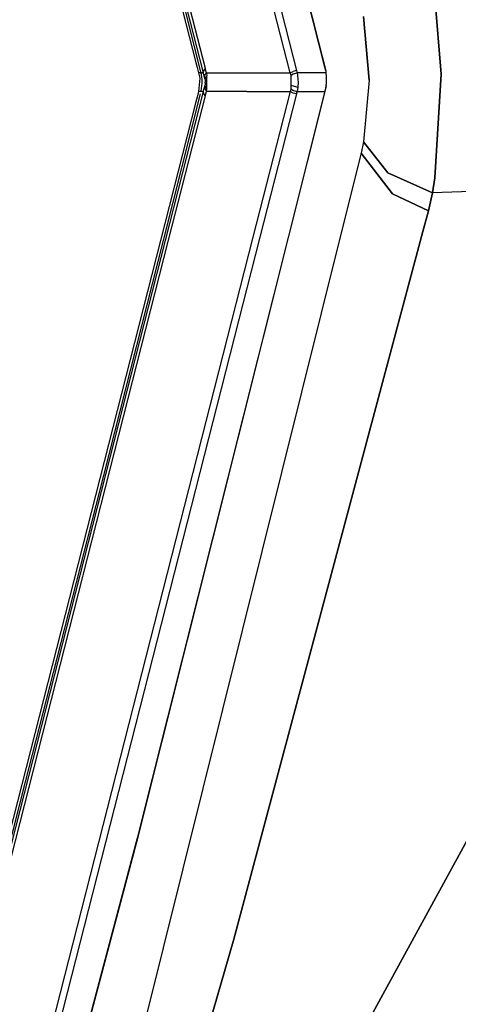
# Model space of a CAD drawing. Units: millimetres. Extents: x 984 to 8700, y -1627 to 1733.
# Drawn here: x 1085 to 1110, y -53 to 3 of the extents above; entities that cross this region are included whole.
import ezdxf

# ---------------------------------------------------------------- set-up
doc = ezdxf.new("R2010")
doc.units = ezdxf.units.MM
doc.layers.add('TFR-TRI', color=7, linetype='CONTINUOUS', true_color=0xffffff)

msp = doc.modelspace()

# ---------------------------------------------------------------- linework, layer by layer
at = {"layer": 'TFR-TRI', "color": 18, "linetype": 'CONTINUOUS'}
for p, q in [((1092.869019, 9.167236), (1094.968262, 0.944824)), ((1095.405273, 0.349609), (1093.156616, 9.157227)), ((1095.405273, 0.349609), (1093.156616, 9.157227)), ((1095.515869, 0.595947), (1093.331787, 9.150879)), ((1095.515869, 0.595947), (1093.331787, 9.150879)), ((1100.329346, 0.349609), (1098.124878, 8.983398)), ((1100.329346, 0.349609), (1098.124878, 8.983398)), ((1098.521729, 8.969482), (1100.687866, 0.485107)), ((1098.521729, 8.969482), (1100.687866, 0.485107)), ((1100.20752, 8.910645), (1102.348999, 0.468994)), ((1100.215088, 8.910645), (1102.300415, 0.688721)), ((1102.300415, 0.688721), (1100.215088, 8.910645)), ((1108.406982, 6.457275), (1108.920166, 0.284424)), ((1108.920166, 0.284424), (1108.406982, 6.457275)), ((1095.282837, 0.337158), (1094.176025, 4.727295)), ((1095.282837, 0.337158), (1094.176025, 4.727295)), ((1104.498291, 3.566406), (1104.824219, -0.056641)), ((1104.824219, -0.056641), (1104.498291, 3.566406)), ((1094.968262, 0.944824), (1095.040894, 0.665771)), ((1095.040894, 0.665771), (1095.126465, 0.349609)), ((1095.430786, 0.47583), (1095.515869, 0.595947)), ((1095.430786, 0.47583), (1095.515869, 0.595947)), ((1095.546875, 0.473633), (1095.515869, 0.595947)), ((1095.546875, 0.473633), (1095.515869, 0.595947)), ((1102.348999, 0.468994), (1102.300415, 0.688721)), ((1102.300415, 0.688721), (1102.349854, 0.418945)), ((1095.405273, 0.349609), (1095.126465, 0.349609)), ((1095.126465, 0.349609), (1095.198242, 0.056885)), ((1095.405273, 0.349609), (1095.126465, 0.349609)), ((1095.198242, 0.056885), (1095.126465, -0.701904)), ((1095.332764, 0.003418), (1095.282837, 0.337158)), ((1095.332764, 0.003418), (1095.282837, 0.337158)), ((1095.405273, 0.334473), (1095.282837, 0.337158)), ((1095.405273, 0.334473), (1095.282837, 0.337158)), ((1095.338989, -0.176514), (1095.332764, 0.003418)), ((1095.338989, -0.176514), (1095.332764, 0.003418)), ((1095.405273, 0.349609), (1095.430786, 0.47583)), ((1095.405273, 0.349609), (1095.430786, 0.47583)), ((1095.432983, 0.242676), (1095.405273, 0.349609)), ((1095.432983, 0.242676), (1095.405273, 0.349609)), ((1095.464355, 0.11499), (1095.432983, 0.242676)), ((1095.464355, 0.11499), (1095.432983, 0.242676)), ((1095.464355, 0.11499), (1095.492065, 0.235596)), ((1095.464355, 0.11499), (1095.492065, 0.235596)), ((1095.494019, -0.02417), (1095.464355, 0.11499)), ((1095.494019, -0.02417), (1095.464355, 0.11499)), ((1095.492065, 0.235596), (1095.576538, 0.349609)), ((1095.492065, 0.235596), (1095.576538, 0.349609)), ((1095.494019, -0.02417), (1095.52478, 0.075195)), ((1095.494019, -0.02417), (1095.52478, 0.075195)), ((1095.52478, 0.075195), (1095.60376, 0.168457)), ((1095.52478, 0.075195), (1095.60376, 0.168457)), ((1095.576538, 0.349609), (1095.546875, 0.473633)), ((1095.576538, 0.349609), (1095.546875, 0.473633)), ((1095.576538, 0.349609), (1095.60376, 0.168457)), ((1095.576538, 0.349609), (1095.60376, 0.168457)), ((1095.576538, 0.349609), (1096.763184, 0.349609)), ((1095.576538, 0.349609), (1096.763184, 0.349609)), ((1095.602905, -0.068359), (1095.60376, 0.168457)), ((1095.602905, -0.068359), (1095.60376, 0.168457)), ((1096.764526, 0.349609), (1097.861084, 0.349609)), ((1096.764526, 0.349609), (1097.861084, 0.349609)), ((1097.861084, 0.349609), (1100.329346, 0.349609)), ((1097.861084, 0.349609), (1100.329346, 0.349609)), ((1100.329346, 0.349609), (1100.497192, 0.441406)), ((1100.329346, 0.349609), (1100.497192, 0.441406)), ((1100.329346, 0.349609), (1100.345703, 0.2771)), ((1100.329346, 0.349609), (1100.345703, 0.2771)), ((1100.345703, 0.2771), (1100.360352, 0.194092)), ((1100.345703, 0.2771), (1100.360352, 0.194092)), ((1100.529175, 0.296387), (1100.360352, 0.194092)), ((1100.529175, 0.296387), (1100.360352, 0.194092)), ((1100.360352, 0.194092), (1100.37207, -0.129883)), ((1100.360352, 0.194092), (1100.37207, -0.129883)), ((1100.687866, 0.485107), (1100.497192, 0.441406)), ((1100.687866, 0.485107), (1100.497192, 0.441406)), ((1100.529175, 0.296387), (1100.725464, 0.349609)), ((1100.529175, 0.296387), (1100.725464, 0.349609)), ((1100.687866, 0.485107), (1100.705933, 0.41748)), ((1100.687866, 0.485107), (1100.705933, 0.41748)), ((1100.705933, 0.41748), (1100.725464, 0.349609)), ((1100.705933, 0.41748), (1100.725464, 0.349609)), ((1102.354858, 0.349609), (1100.725464, 0.349609)), ((1102.354858, 0.349609), (1100.725464, 0.349609)), ((1100.725464, 0.349609), (1100.754517, 0.235596)), ((1100.725464, 0.349609), (1100.754517, 0.235596)), ((1100.754517, 0.235596), (1100.775513, -0.025146)), ((1100.754517, 0.235596), (1100.775513, -0.025146)), ((1102.349854, 0.418945), (1102.373047, 0.099609)), ((1102.373047, 0.099609), (1102.367676, -0.2229)), ((1108.559082, -5.611816), (1108.920166, 0.284424)), ((1108.920166, 0.284424), (1108.559082, -5.611816)), ((1095.282837, -0.689941), (1095.338013, -0.236816)), ((1095.282837, -0.689941), (1095.338013, -0.236816)), ((1095.338013, -0.236816), (1095.338989, -0.176514)), ((1095.338013, -0.236816), (1095.338989, -0.176514)), ((1095.432983, -0.595459), (1095.464355, -0.467529)), ((1095.432983, -0.595459), (1095.464355, -0.467529)), ((1095.464355, -0.467529), (1095.494019, -0.330322)), ((1095.464355, -0.467529), (1095.494019, -0.330322)), ((1095.571533, -0.697021), (1095.464355, -0.467529)), ((1095.571533, -0.697021), (1095.464355, -0.467529)), ((1095.494019, -0.02417), (1095.510254, -0.172119)), ((1095.494019, -0.02417), (1095.510254, -0.172119)), ((1095.507446, -0.233643), (1095.494019, -0.330322)), ((1095.507446, -0.233643), (1095.494019, -0.330322)), ((1095.524414, -0.429932), (1095.494019, -0.330322)), ((1095.524414, -0.429932), (1095.494019, -0.330322)), ((1095.507446, -0.233643), (1095.510254, -0.172119)), ((1095.507446, -0.233643), (1095.510254, -0.172119)), ((1095.60376, -0.52417), (1095.524414, -0.429932)), ((1095.60376, -0.52417), (1095.524414, -0.429932)), ((1095.576538, -0.701904), (1095.60376, -0.52417)), ((1095.576538, -0.701904), (1095.60376, -0.52417)), ((1095.60376, -0.52417), (1095.602905, -0.068359)), ((1095.60376, -0.52417), (1095.602905, -0.068359)), ((1102.348999, -0.468994), (1100.22937, -8.9104)), ((1100.360352, -0.546631), (1100.345703, -0.629883)), ((1100.360352, -0.546631), (1100.345703, -0.629883)), ((1100.376221, -0.333008), (1100.360352, -0.546631)), ((1100.376221, -0.333008), (1100.360352, -0.546631)), ((1100.360352, -0.546631), (1100.529175, -0.648926)), ((1100.360352, -0.546631), (1100.529175, -0.648926)), ((1100.37207, -0.129883), (1100.376221, -0.333008)), ((1100.37207, -0.129883), (1100.376221, -0.333008)), ((1100.376221, -0.333008), (1100.556274, -0.407715)), ((1100.376221, -0.333008), (1100.556274, -0.407715)), ((1100.556274, -0.407715), (1100.770264, -0.448486)), ((1100.556274, -0.407715), (1100.770264, -0.448486)), ((1100.770264, -0.448486), (1100.725464, -0.701904)), ((1100.770264, -0.448486), (1100.725464, -0.701904)), ((1100.777588, -0.176025), (1100.770264, -0.448486)), ((1100.777588, -0.176025), (1100.770264, -0.448486)), ((1100.775513, -0.025146), (1100.777588, -0.176025)), ((1100.775513, -0.025146), (1100.777588, -0.176025)), ((1102.369019, -0.354736), (1102.300415, -0.688721)), ((1102.348999, -0.468994), (1102.300415, -0.688721)), ((1102.335693, -0.516602), (1102.300415, -0.688721)), ((1102.335693, -0.516602), (1102.300415, -0.688721)), ((1102.367676, -0.2229), (1102.335693, -0.516602)), ((1102.369019, -0.354736), (1102.335693, -0.516602)), ((1104.824219, -0.056641), (1104.498535, -3.566406)), ((1104.824219, -0.056641), (1104.498535, -3.566406)), ((1093.131714, -9.157959), (1095.244263, -0.841797)), ((1093.131714, -9.157959), (1095.244263, -0.841797)), ((1093.247314, -9.154053), (1095.405273, -0.701904)), ((1093.247314, -9.154053), (1095.405273, -0.701904)), ((1093.422485, -9.147949), (1095.515869, -0.948486)), ((1093.422485, -9.147949), (1095.515869, -0.948486)), ((1095.040527, -1.019043), (1094.968262, -1.297363)), ((1095.126465, -0.701904), (1095.040527, -1.019043)), ((1095.405273, -0.701904), (1095.126465, -0.701904)), ((1095.405273, -0.701904), (1095.126465, -0.701904)), ((1095.279663, -0.701904), (1095.282837, -0.689941)), ((1095.279663, -0.701904), (1095.282837, -0.689941)), ((1095.405273, -0.686768), (1095.401245, -0.686768)), ((1095.405273, -0.686768), (1095.401245, -0.686768)), ((1095.405273, -0.701904), (1095.432983, -0.595459)), ((1095.405273, -0.701904), (1095.432983, -0.595459)), ((1095.430786, -0.828369), (1095.405273, -0.701904)), ((1095.430786, -0.828369), (1095.405273, -0.701904)), ((1095.515869, -0.948486), (1095.430786, -0.828369)), ((1095.515869, -0.948486), (1095.430786, -0.828369)), ((1095.515869, -0.948486), (1095.546875, -0.825928)), ((1095.515869, -0.948486), (1095.546875, -0.825928)), ((1095.546875, -0.825928), (1095.576538, -0.701904)), ((1095.546875, -0.825928), (1095.576538, -0.701904)), ((1095.571533, -0.697021), (1095.576538, -0.701904)), ((1095.571533, -0.697021), (1095.576538, -0.701904)), ((1097.861084, -0.701904), (1095.576538, -0.701904)), ((1097.861084, -0.701904), (1095.576538, -0.701904)), ((1097.861084, -0.701904), (1100.329346, -0.701904)), ((1097.861084, -0.701904), (1100.329346, -0.701904)), ((1100.329346, -0.701904), (1098.215576, -8.980469)), ((1100.329346, -0.701904), (1098.215576, -8.980469)), ((1100.687866, -0.837646), (1098.612427, -8.966553)), ((1100.687866, -0.837646), (1098.612427, -8.966553)), ((1102.300415, -0.688721), (1100.236572, -8.909912)), ((1102.300415, -0.688721), (1100.236572, -8.909912)), ((1100.345703, -0.629883), (1100.329346, -0.701904)), ((1100.345703, -0.629883), (1100.329346, -0.701904)), ((1100.496094, -0.793701), (1100.329346, -0.701904)), ((1100.496094, -0.793701), (1100.329346, -0.701904)), ((1100.687866, -0.837646), (1100.496094, -0.793701)), ((1100.687866, -0.837646), (1100.496094, -0.793701)), ((1100.529175, -0.648926), (1100.725464, -0.701904)), ((1100.529175, -0.648926), (1100.725464, -0.701904)), ((1100.705933, -0.769775), (1100.687866, -0.837646)), ((1100.705933, -0.769775), (1100.687866, -0.837646)), ((1100.705933, -0.769775), (1100.725464, -0.701904)), ((1100.705933, -0.769775), (1100.725464, -0.701904)), ((1100.725464, -0.701904), (1102.297119, -0.701904)), ((1100.725464, -0.701904), (1102.297119, -0.701904)), ((1094.968262, -1.297363), (1092.959717, -9.164307)), ((1104.498535, -3.566406), (1104.357422, -4.196777)), ((1104.498535, -3.566406), (1104.357422, -4.196777)), ((1105.877319, -5.312012), (1104.498535, -3.566406)), ((1104.498535, -3.566406), (1105.877319, -5.312012)), ((1104.357422, -4.196777), (1103.208862, -8.806152)), ((1104.357422, -4.196777), (1103.208862, -8.806152)), ((1104.357422, -4.196777), (1106.136963, -6.513916)), ((1106.136963, -6.513916), (1104.357422, -4.196777)), ((1105.877319, -5.312012), (1108.409668, -6.45752)), ((1108.409668, -6.45752), (1105.877319, -5.312012)), ((1141.472778, -5.232178), (1108.409668, -6.45752)), ((1141.472778, -5.232178), (1108.409668, -6.45752)), ((1108.559082, -5.611816), (1108.409668, -6.45752)), ((1108.409668, -6.45752), (1108.559082, -5.611816)), ((1106.136963, -6.513916), (1108.189941, -7.468506)), ((1108.189941, -7.468506), (1106.136963, -6.513916)), ((1108.189941, -7.468506), (1108.409668, -6.45752)), ((1108.409668, -6.45752), (1108.189941, -7.468506)), ((1108.189941, -7.468506), (1107.875977, -8.643311)), ((1107.875977, -8.643311), (1108.189941, -7.468506)), ((1103.208862, -8.806152), (1090.877808, -58.296875)), ((1103.208862, -8.806152), (1090.877808, -58.296875)), ((1100.236572, -8.909912), (1091.595459, -43.330811)), ((1100.236572, -8.909912), (1091.595459, -43.330811)), ((1100.22937, -8.9104), (1091.642456, -43.108154)), ((1107.875977, -8.643311), (1097.128174, -48.844238)), ((1097.128174, -48.844238), (1107.875977, -8.643311)), ((1082.756958, -50.920166), (1093.422485, -9.147949)), ((1082.756958, -50.920166), (1093.422485, -9.147949)), ((1083.766235, -46.28833), (1093.247314, -9.154053)), ((1083.766235, -46.28833), (1093.247314, -9.154053)), ((1092.959717, -9.164307), (1083.839844, -44.882568)), ((1098.215576, -8.980469), (1086.645752, -54.294434)), ((1098.215576, -8.980469), (1086.645752, -54.294434)), ((1098.612427, -8.966553), (1087.004395, -54.430176)), ((1098.612427, -8.966553), (1087.004395, -54.430176)), ((1089.740112, -22.510742), (1093.131714, -9.157959)), ((1089.740112, -22.510742), (1093.131714, -9.157959)), ((1087.084473, -32.886719), (1089.740112, -22.510742)), ((1087.084473, -32.886719), (1089.740112, -22.510742)), ((1101.597168, -59.294189), (1121.531006, -22.789307)), ((1121.531006, -22.789307), (1101.597168, -59.294189)), ((1085.30127, -39.89502), (1087.084473, -32.886719)), ((1085.30127, -39.89502), (1087.084473, -32.886719)), ((1084.213501, -44.154785), (1085.30127, -39.89502)), ((1084.213501, -44.154785), (1085.30127, -39.89502)), ((1091.595459, -43.330811), (1086.16748, -63.781738)), ((1091.595459, -43.330811), (1086.16748, -63.781738)), ((1091.642456, -43.108154), (1087.587524, -58.395752)), ((1097.128174, -48.844238), (1094.165283, -59.052734)), ((1094.165283, -59.052734), (1097.128174, -48.844238))]:
    msp.add_line(p, q, dxfattribs=at)

doc.saveas('drawing.dxf')
